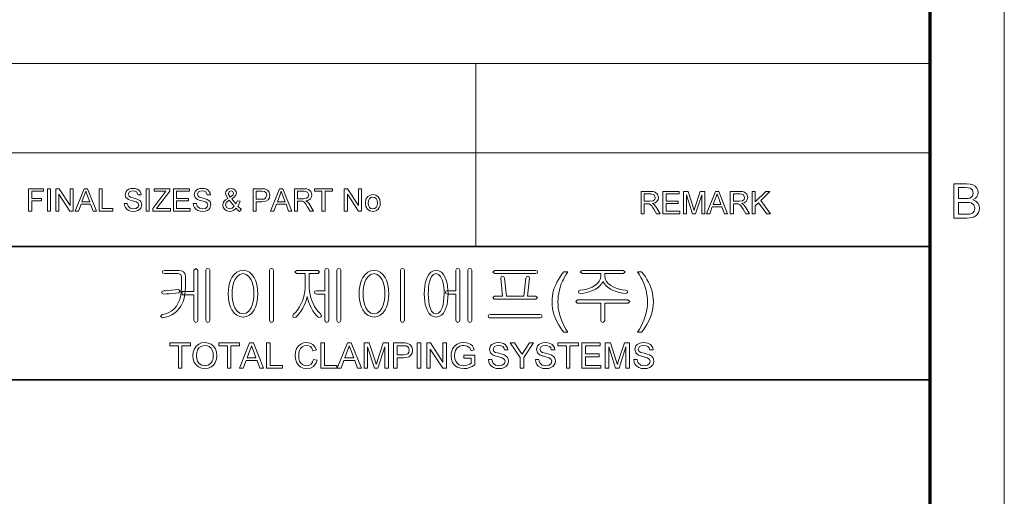
# Model space of a CAD drawing. Extents: x 0 to 399, y 0 to 273.
# Drawn here: x 329 to 399, y 37 to 71 of the extents above; entities that cross this region are included whole.
import ezdxf

# ---------------------------------------------------------------- set-up
doc = ezdxf.new("R2010")
doc.units = 0

msp = doc.modelspace()

# ---------------------------------------------------------------- linework, layer by layer
at = {"color": 11, "lineweight": 13}
msp.add_line((399, 0), (399, 273), dxfattribs=at)
at = {"color": 150, "lineweight": 70}
msp.add_line((393.75, 5.25), (393.75, 267.75), dxfattribs=at)
at = {"color": 7, "lineweight": 13}
for p, q in [((265.821, 67.51), (393.75, 67.51)), ((265.821, 61.16), (393.75, 61.16))]:
    msp.add_line(p, q, dxfattribs=at)
at = {"color": 7, "lineweight": 13, "ltscale": 0.324581}
msp.add_line((361.531, 54.527), (361.531, 67.51), dxfattribs=at)
at = {"color": 7, "lineweight": 35}
for p, q in [((223.178, 54.527), (393.75, 54.527)), ((308.464, 45.05), (393.75, 45.05))]:
    msp.add_line(p, q, dxfattribs=at)
at = {"color": 7, "lineweight": 13}
for points in [[(395.413, 56.534), (395.413, 58.966), (396.328, 58.966), (396.58, 58.948), (396.777, 58.892), (396.927, 58.797), (397.041, 58.663), (397.113, 58.504), (397.137, 58.338), (397.114, 58.185), (397.047, 58.042), (396.934, 57.916), (396.776, 57.818), (396.973, 57.731), (397.118, 57.598), (397.208, 57.43), (397.238, 57.233), (397.22, 57.07), (397.166, 56.918), (397.086, 56.789), (396.989, 56.693), (396.87, 56.624), (396.725, 56.574), (396.547, 56.544), (396.335, 56.534)], [(395.751, 57.919), (396.261, 57.919), (396.439, 57.926), (396.559, 57.949), (396.738, 58.077), (396.799, 58.302), (396.742, 58.527), (396.581, 58.66), (396.439, 58.687), (396.223, 58.696), (395.751, 58.696)], [(329.82, 57.03), (329.82, 58.613), (330.876, 58.613), (330.876, 58.438), (330.04, 58.438), (330.04, 57.932), (330.744, 57.932), (330.744, 57.756), (330.04, 57.756), (330.04, 57.03)], [(331.161, 57.03), (331.161, 58.613), (331.381, 58.613), (331.381, 57.03)], [(331.755, 57.03), (331.755, 58.613), (331.988, 58.613), (332.766, 57.418), (332.766, 58.613), (332.986, 58.613), (332.986, 57.03), (332.753, 57.03), (331.975, 58.226), (331.975, 57.03)], [(333.128, 57.03), (333.755, 58.613), (333.998, 58.613), (334.626, 57.03), (334.393, 57.03), (334.216, 57.514), (333.537, 57.514), (333.36, 57.03)], [(333.602, 57.69), (334.151, 57.69), (333.995, 58.117), (333.928, 58.297), (333.877, 58.438), (333.823, 58.292), (333.769, 58.144)], [(334.815, 57.03), (334.815, 58.613), (335.034, 58.613), (335.034, 57.206), (335.804, 57.206), (335.804, 57.03)], [(336.595, 57.58), (336.815, 57.58), (336.877, 57.369), (337.028, 57.235), (337.257, 57.184), (337.457, 57.223), (337.586, 57.329), (337.629, 57.466), (337.588, 57.59), (337.454, 57.681), (337.358, 57.713), (337.189, 57.759), (337.013, 57.81), (336.894, 57.858), (336.719, 58.005), (336.661, 58.201), (336.729, 58.424), (336.812, 58.515), (336.926, 58.582), (337.063, 58.622), (337.214, 58.635), (337.379, 58.622), (337.522, 58.58), (337.64, 58.512), (337.727, 58.417), (337.783, 58.303), (337.805, 58.174), (337.585, 58.174), (337.482, 58.387), (337.373, 58.441), (337.223, 58.459), (337.069, 58.442), (336.963, 58.389), (336.881, 58.22), (336.939, 58.079), (337.041, 58.022), (337.235, 57.965), (337.44, 57.91), (337.572, 57.863), (337.695, 57.792), (337.781, 57.703), (337.849, 57.479), (337.777, 57.243), (337.689, 57.144), (337.57, 57.07), (337.427, 57.024), (337.267, 57.008), (337.07, 57.025), (336.909, 57.075), (336.78, 57.159), (336.682, 57.276), (336.619, 57.419)], [(338.156, 57.03), (338.156, 58.613), (338.376, 58.613), (338.376, 57.03)], [(338.618, 57.03), (338.618, 57.214), (339.407, 58.245), (339.554, 58.438), (338.728, 58.438), (338.728, 58.613), (339.827, 58.613), (339.827, 58.438), (338.969, 57.315), (338.886, 57.206), (339.871, 57.206), (339.871, 57.03)], [(340.091, 57.03), (340.091, 58.613), (341.235, 58.613), (341.235, 58.438), (340.311, 58.438), (340.311, 57.932), (341.169, 57.932), (341.169, 57.756), (340.311, 57.756), (340.311, 57.206), (341.279, 57.206), (341.279, 57.03)], [(341.498, 57.58), (341.718, 57.58), (341.78, 57.369), (341.931, 57.235), (342.16, 57.184), (342.36, 57.223), (342.489, 57.329), (342.532, 57.466), (342.491, 57.59), (342.357, 57.681), (342.261, 57.713), (342.092, 57.759), (341.916, 57.81), (341.797, 57.858), (341.622, 58.005), (341.564, 58.201), (341.632, 58.424), (341.715, 58.515), (341.829, 58.582), (341.966, 58.622), (342.117, 58.635), (342.282, 58.622), (342.425, 58.58), (342.543, 58.512), (342.63, 58.417), (342.686, 58.303), (342.708, 58.174), (342.488, 58.174), (342.385, 58.387), (342.276, 58.441), (342.126, 58.459), (341.972, 58.442), (341.866, 58.389), (341.784, 58.22), (341.842, 58.079), (341.944, 58.022), (342.138, 57.965), (342.342, 57.91), (342.475, 57.863), (342.598, 57.792), (342.684, 57.703), (342.752, 57.479), (342.68, 57.243), (342.592, 57.144), (342.473, 57.07), (342.33, 57.024), (342.17, 57.008), (341.973, 57.025), (341.811, 57.075), (341.683, 57.159), (341.585, 57.276), (341.522, 57.419)], [(344.539, 57.234), (344.439, 57.136), (344.33, 57.065), (344.213, 57.023), (344.086, 57.008), (343.869, 57.049), (343.702, 57.171), (343.616, 57.311), (343.587, 57.467), (343.61, 57.605), (343.677, 57.729), (343.789, 57.839), (343.946, 57.934), (343.817, 58.134), (343.785, 58.282), (343.813, 58.415), (343.898, 58.53), (344.026, 58.609), (344.182, 58.635), (344.331, 58.61), (344.45, 58.535), (344.528, 58.424), (344.554, 58.294), (344.517, 58.149), (344.405, 58.019), (344.218, 57.904), (344.504, 57.547), (344.62, 57.766), (344.818, 57.723), (344.751, 57.537), (344.664, 57.388), (344.778, 57.261), (344.906, 57.156), (344.774, 57.008), (344.659, 57.103)], [(344.118, 58.028), (344.312, 58.156), (344.357, 58.279), (344.304, 58.409), (344.172, 58.459), (344.037, 58.41), (343.983, 58.287), (343.999, 58.211), (344.046, 58.127)], [(345.742, 57.03), (345.742, 58.613), (346.328, 58.613), (346.565, 58.599), (346.757, 58.526), (346.882, 58.376), (346.929, 58.163), (346.898, 57.98), (346.804, 57.827), (346.63, 57.724), (346.355, 57.69), (345.962, 57.69), (345.962, 57.03)], [(345.962, 57.866), (346.352, 57.866), (346.518, 57.885), (346.628, 57.942), (346.709, 58.157), (346.661, 58.329), (346.535, 58.423), (346.348, 58.438), (345.962, 58.438)], [(346.982, 57.03), (347.61, 58.613), (347.853, 58.613), (348.481, 57.03), (348.248, 57.03), (348.071, 57.514), (347.392, 57.514), (347.215, 57.03)], [(347.457, 57.69), (348.006, 57.69), (347.849, 58.117), (347.783, 58.297), (347.731, 58.438), (347.678, 58.292), (347.624, 58.144)], [(348.669, 57.03), (348.669, 58.613), (349.361, 58.613), (349.539, 58.603), (349.669, 58.571), (349.837, 58.421), (349.9, 58.184), (349.874, 58.03), (349.796, 57.902), (349.663, 57.808), (349.473, 57.756), (349.595, 57.677), (349.681, 57.582), (349.762, 57.464), (350.026, 57.03), (349.772, 57.03), (349.572, 57.362), (349.492, 57.489), (349.427, 57.582), (349.325, 57.687), (349.233, 57.727), (349.122, 57.734), (348.889, 57.734), (348.889, 57.03)], [(348.889, 57.91), (349.32, 57.91), (349.531, 57.94), (349.642, 58.035), (349.681, 58.178), (349.606, 58.365), (349.369, 58.438), (348.889, 58.438)], [(350.619, 57.03), (350.619, 58.438), (350.091, 58.438), (350.091, 58.613), (351.367, 58.613), (351.367, 58.438), (350.839, 58.438), (350.839, 57.03)], [(352.202, 57.03), (352.202, 58.613), (352.435, 58.613), (353.214, 57.418), (353.214, 58.613), (353.433, 58.613), (353.433, 57.03), (353.2, 57.03), (352.422, 58.226), (352.422, 57.03)], [(353.697, 57.602), (353.741, 57.877), (353.871, 58.07), (354.032, 58.164), (354.226, 58.196), (354.437, 58.157), (354.605, 58.042), (354.716, 57.859), (354.753, 57.618), (354.736, 57.422), (354.687, 57.273), (354.607, 57.162), (354.497, 57.078), (354.367, 57.026), (354.226, 57.008), (354.012, 57.047), (353.843, 57.161), (353.734, 57.348)], [(353.895, 57.602), (353.919, 57.419), (353.989, 57.289), (354.095, 57.21), (354.226, 57.184), (354.355, 57.21), (354.461, 57.289), (354.531, 57.421), (354.555, 57.609), (354.531, 57.787), (354.46, 57.915), (354.354, 57.994), (354.226, 58.02), (354.095, 57.994), (353.989, 57.916), (353.919, 57.786)], [(373.244, 56.843), (373.244, 58.426), (373.936, 58.426), (374.114, 58.415), (374.244, 58.384), (374.412, 58.234), (374.475, 57.997), (374.449, 57.842), (374.371, 57.715), (374.238, 57.621), (374.048, 57.569), (374.17, 57.49), (374.256, 57.394), (374.337, 57.277), (374.6, 56.843), (374.347, 56.843), (374.147, 57.175), (374.066, 57.302), (374.002, 57.395), (373.9, 57.499), (373.808, 57.539), (373.697, 57.547), (373.464, 57.547), (373.464, 56.843)], [(373.464, 57.723), (373.895, 57.723), (374.106, 57.752), (374.217, 57.848), (374.256, 57.991), (374.181, 58.177), (373.944, 58.25), (373.464, 58.25)], [(374.798, 56.843), (374.798, 58.426), (375.942, 58.426), (375.942, 58.25), (375.018, 58.25), (375.018, 57.744), (375.876, 57.744), (375.876, 57.569), (375.018, 57.569), (375.018, 57.019), (375.986, 57.019), (375.986, 56.843)], [(376.249, 56.843), (376.249, 58.426), (376.576, 58.426), (376.935, 57.312), (377.008, 57.079), (377.04, 57.185), (377.087, 57.331), (377.443, 58.426), (377.766, 58.426), (377.766, 56.843), (377.547, 56.843), (377.547, 58.184), (377.116, 56.843), (376.896, 56.843), (376.469, 58.184), (376.469, 56.843)], [(377.886, 56.843), (378.514, 58.426), (378.756, 58.426), (379.384, 56.843), (379.152, 56.843), (378.974, 57.327), (378.296, 57.327), (378.118, 56.843)], [(378.36, 57.503), (378.909, 57.503), (378.753, 57.93), (378.687, 58.109), (378.635, 58.25), (378.582, 58.105), (378.527, 57.957)], [(379.573, 56.843), (379.573, 58.426), (380.264, 58.426), (380.443, 58.415), (380.572, 58.384), (380.741, 58.234), (380.804, 57.997), (380.778, 57.842), (380.7, 57.715), (380.567, 57.621), (380.377, 57.569), (380.499, 57.49), (380.585, 57.394), (380.666, 57.277), (380.929, 56.843), (380.676, 56.843), (380.475, 57.175), (380.395, 57.302), (380.33, 57.395), (380.229, 57.499), (380.137, 57.539), (380.025, 57.547), (379.793, 57.547), (379.793, 56.843)], [(379.793, 57.723), (380.224, 57.723), (380.435, 57.752), (380.546, 57.848), (380.584, 57.991), (380.509, 58.177), (380.273, 58.25), (379.793, 58.25)], [(381.127, 56.843), (381.127, 58.426), (381.347, 58.426), (381.347, 57.693), (382.08, 58.426), (382.38, 58.426), (381.728, 57.774), (382.424, 56.843), (382.155, 56.843), (381.574, 57.62), (381.347, 57.393), (381.347, 56.843)], [(344.4, 57.368), (344.047, 57.809), (343.918, 57.72), (343.839, 57.638), (343.785, 57.482), (343.861, 57.286), (344.074, 57.184), (344.252, 57.236)], [(395.751, 56.804), (396.34, 56.804), (396.553, 56.815), (396.734, 56.883), (396.853, 57.019), (396.9, 57.226), (396.831, 57.465), (396.642, 57.607), (396.496, 57.638), (396.297, 57.649), (395.751, 57.649)], [(340.465, 52.823), (339.444, 52.823), (339.338, 52.791), (339.305, 52.709), (339.337, 52.626), (339.448, 52.59), (340.413, 52.59), (340.603, 52.534), (340.658, 52.373), (340.658, 51.549), (340.648, 51.304), (340.618, 51.073), (340.568, 50.857), (340.498, 50.656), (340.408, 50.468), (340.299, 50.295), (340.142, 50.106), (339.964, 49.952), (339.765, 49.832), (339.543, 49.747), (339.3, 49.696), (339.165, 49.562), (339.319, 49.463), (339.556, 49.507), (339.776, 49.576), (339.979, 49.671), (340.165, 49.792), (340.336, 49.939), (340.489, 50.111), (340.608, 50.282), (340.709, 50.467), (340.791, 50.666), (340.856, 50.879), (340.901, 51.106), (340.929, 51.346), (340.938, 51.6), (340.938, 52.442), (340.904, 52.593), (340.803, 52.717), (340.652, 52.797)], [(341.545, 52.838), (341.545, 51.33), (340.705, 51.33), (340.705, 51.096), (341.545, 51.096), (341.545, 49.272), (341.588, 49.168), (341.683, 49.136), (341.777, 49.169), (341.825, 49.274), (341.825, 52.84), (341.683, 52.963)], [(342.665, 49.278), (342.665, 52.84), (342.617, 52.931), (342.525, 52.963), (342.428, 52.931), (342.385, 52.835), (342.385, 49.278), (342.428, 49.173), (342.525, 49.136), (342.617, 49.173)], [(345.028, 52.823), (344.789, 52.792), (344.577, 52.697), (344.391, 52.54), (344.233, 52.321), (344.139, 52.127), (344.066, 51.914), (344.013, 51.682), (343.982, 51.431), (343.971, 51.162), (343.982, 50.896), (344.013, 50.648), (344.066, 50.419), (344.139, 50.209), (344.233, 50.017), (344.391, 49.795), (344.577, 49.636), (344.789, 49.541), (345.028, 49.51), (345.263, 49.541), (345.472, 49.636), (345.654, 49.795), (345.81, 50.017), (345.904, 50.209), (345.977, 50.419), (346.03, 50.648), (346.061, 50.896), (346.071, 51.162), (346.061, 51.431), (346.03, 51.682), (345.977, 51.914), (345.904, 52.127), (345.81, 52.321), (345.654, 52.54), (345.472, 52.697), (345.263, 52.792)], [(345.026, 52.59), (345.252, 52.542), (345.443, 52.399), (345.6, 52.161), (345.669, 51.996), (345.723, 51.813), (345.761, 51.614), (345.784, 51.398), (345.791, 51.164), (345.784, 50.935), (345.761, 50.722), (345.723, 50.525), (345.669, 50.343), (345.6, 50.176), (345.443, 49.936), (345.252, 49.791), (345.026, 49.743), (344.795, 49.791), (344.601, 49.936), (344.442, 50.176), (344.374, 50.343), (344.32, 50.525), (344.282, 50.722), (344.259, 50.935), (344.251, 51.164), (344.259, 51.398), (344.282, 51.614), (344.32, 51.813), (344.374, 51.996), (344.442, 52.161), (344.601, 52.399), (344.795, 52.542)], [(347.191, 49.279), (347.191, 52.84), (347.145, 52.935), (347.051, 52.963), (346.954, 52.935), (346.911, 52.84), (346.911, 49.279), (346.954, 49.173), (347.051, 49.136), (347.145, 49.173)], [(350.341, 52.823), (348.816, 52.823), (348.688, 52.709), (348.812, 52.59), (349.431, 52.59), (349.431, 51.788), (349.424, 51.55), (349.4, 51.319), (349.362, 51.096), (349.308, 50.88), (349.238, 50.672), (349.153, 50.471), (349.039, 50.248), (348.909, 50.047), (348.765, 49.866), (348.606, 49.705), (348.543, 49.6), (348.575, 49.509), (348.656, 49.468), (348.761, 49.505), (348.898, 49.635), (349.028, 49.784), (349.149, 49.952), (349.262, 50.138), (349.368, 50.342), (349.456, 50.547), (349.524, 50.754), (349.574, 50.963), (349.619, 50.757), (349.685, 50.552), (349.77, 50.345), (349.875, 50.138), (349.984, 49.955), (350.099, 49.788), (350.221, 49.638), (350.349, 49.505), (350.45, 49.473), (350.546, 49.519), (350.592, 49.605), (350.546, 49.705), (350.381, 49.87), (350.232, 50.053), (350.1, 50.255), (349.985, 50.475), (349.901, 50.676), (349.833, 50.885), (349.78, 51.101), (349.742, 51.324), (349.719, 51.554), (349.711, 51.792), (349.711, 52.59), (350.341, 52.59), (350.45, 52.709)], [(350.831, 52.835), (350.831, 51.376), (350.22, 51.376), (350.12, 51.341), (350.085, 51.26), (350.12, 51.183), (350.224, 51.143), (350.831, 51.143), (350.831, 49.279), (350.874, 49.173), (350.971, 49.136), (351.065, 49.173), (351.111, 49.279), (351.111, 52.844), (351.065, 52.935), (350.971, 52.963), (350.874, 52.931)], [(351.951, 49.278), (351.951, 52.84), (351.903, 52.931), (351.811, 52.963), (351.715, 52.931), (351.671, 52.835), (351.671, 49.278), (351.715, 49.173), (351.811, 49.136), (351.903, 49.173)], [(354.315, 52.823), (354.075, 52.792), (353.863, 52.697), (353.678, 52.54), (353.52, 52.321), (353.426, 52.127), (353.352, 51.914), (353.3, 51.682), (353.269, 51.431), (353.258, 51.162), (353.269, 50.896), (353.3, 50.648), (353.352, 50.419), (353.426, 50.209), (353.52, 50.017), (353.678, 49.795), (353.863, 49.636), (354.075, 49.541), (354.315, 49.51), (354.55, 49.541), (354.758, 49.636), (354.941, 49.795), (355.096, 50.017), (355.191, 50.209), (355.264, 50.419), (355.316, 50.648), (355.348, 50.896), (355.358, 51.162), (355.348, 51.431), (355.316, 51.682), (355.264, 51.914), (355.191, 52.127), (355.096, 52.321), (354.941, 52.54), (354.758, 52.697), (354.55, 52.792)], [(354.312, 52.59), (354.538, 52.542), (354.73, 52.399), (354.887, 52.161), (354.956, 51.996), (355.009, 51.813), (355.048, 51.614), (355.07, 51.398), (355.078, 51.164), (355.07, 50.935), (355.048, 50.722), (355.009, 50.525), (354.956, 50.343), (354.887, 50.176), (354.73, 49.936), (354.538, 49.791), (354.312, 49.743), (354.082, 49.791), (353.887, 49.936), (353.729, 50.176), (353.66, 50.343), (353.607, 50.525), (353.569, 50.722), (353.546, 50.935), (353.538, 51.164), (353.546, 51.398), (353.569, 51.614), (353.607, 51.813), (353.66, 51.996), (353.729, 52.161), (353.887, 52.399), (354.082, 52.542)], [(356.478, 49.279), (356.478, 52.84), (356.431, 52.935), (356.338, 52.963), (356.24, 52.935), (356.198, 52.84), (356.198, 49.279), (356.24, 49.173), (356.338, 49.136), (356.431, 49.173)], [(358.716, 52.823), (358.519, 52.792), (358.346, 52.697), (358.197, 52.54), (358.073, 52.321), (358.003, 52.131), (357.948, 51.92), (357.909, 51.688), (357.886, 51.436), (357.878, 51.162), (357.886, 50.892), (357.909, 50.642), (357.948, 50.413), (358.003, 50.204), (358.073, 50.017), (358.197, 49.795), (358.346, 49.636), (358.519, 49.541), (358.716, 49.51), (358.913, 49.541), (359.086, 49.636), (359.234, 49.795), (359.358, 50.017), (359.43, 50.204), (359.486, 50.413), (359.526, 50.642), (359.55, 50.892), (359.558, 51.162), (359.55, 51.436), (359.526, 51.688), (359.486, 51.92), (359.43, 52.131), (359.358, 52.321), (359.234, 52.54), (359.086, 52.697), (358.913, 52.792)], [(358.716, 52.59), (358.89, 52.542), (359.034, 52.399), (359.148, 52.161), (359.195, 52.001), (359.231, 51.822), (359.257, 51.623), (359.273, 51.403), (359.278, 51.164), (359.27, 50.874), (359.245, 50.613), (359.205, 50.38), (359.148, 50.176), (359.034, 49.936), (358.89, 49.791), (358.716, 49.743), (358.54, 49.791), (358.396, 49.936), (358.284, 50.176), (358.229, 50.38), (358.19, 50.613), (358.166, 50.874), (358.158, 51.164), (358.163, 51.402), (358.178, 51.621), (358.203, 51.82), (358.239, 52), (358.284, 52.161), (358.396, 52.399), (358.54, 52.542)], [(360.118, 52.835), (360.118, 51.376), (359.506, 51.376), (359.407, 51.341), (359.371, 51.26), (359.407, 51.183), (359.511, 51.143), (360.118, 51.143), (360.118, 49.279), (360.16, 49.173), (360.258, 49.136), (360.351, 49.173), (360.398, 49.279), (360.398, 52.844), (360.351, 52.935), (360.258, 52.963), (360.16, 52.931)], [(361.238, 49.278), (361.238, 52.84), (361.19, 52.931), (361.098, 52.963), (361.002, 52.931), (360.958, 52.835), (360.958, 49.278), (361.002, 49.173), (361.098, 49.136), (361.19, 49.173)], [(365.773, 52.823), (362.855, 52.823), (362.731, 52.706), (362.855, 52.59), (365.791, 52.59), (365.878, 52.63), (365.905, 52.706), (365.873, 52.787)], [(365.784, 51.003), (365.205, 51.003), (365.345, 52.259), (365.306, 52.37), (365.214, 52.403), (365.113, 52.356), (365.065, 52.261), (364.925, 51.003), (363.711, 51.003), (363.571, 52.262), (363.515, 52.356), (363.415, 52.403), (363.325, 52.371), (363.291, 52.265), (363.431, 51.003), (362.852, 51.003), (362.731, 50.889), (362.836, 50.77), (365.795, 50.77), (365.905, 50.889)], [(367.771, 48.436), (367.635, 48.61), (367.507, 48.795), (367.387, 48.992), (367.277, 49.2), (367.175, 49.419), (367.087, 49.646), (367.019, 49.876), (366.97, 50.109), (366.941, 50.346), (366.931, 50.585), (366.939, 50.796), (366.961, 51.003), (366.997, 51.207), (367.048, 51.407), (367.114, 51.604), (367.191, 51.792), (367.281, 51.98), (367.385, 52.168), (367.501, 52.355), (367.63, 52.543), (367.771, 52.73), (368.051, 52.73), (367.922, 52.514), (367.816, 52.332), (367.734, 52.182), (367.677, 52.066), (367.588, 51.858), (367.513, 51.643), (367.452, 51.423), (367.408, 51.214), (367.377, 51.004), (367.358, 50.794), (367.351, 50.583), (367.358, 50.368), (367.379, 50.153), (367.414, 49.938), (367.463, 49.724), (367.526, 49.509), (367.603, 49.294), (367.694, 49.08), (367.799, 48.865), (367.918, 48.651), (368.051, 48.436)], [(371.998, 52.823), (369.066, 52.823), (368.938, 52.709), (369.06, 52.59), (370.385, 52.59), (370.385, 52.433), (370.358, 52.241), (370.279, 52.062), (370.146, 51.895), (369.96, 51.741), (369.786, 51.637), (369.597, 51.553), (369.392, 51.489), (369.172, 51.446), (368.937, 51.423), (368.825, 51.382), (368.798, 51.302), (368.839, 51.223), (368.953, 51.19), (369.187, 51.215), (369.409, 51.257), (369.62, 51.318), (369.819, 51.395), (370.007, 51.49), (370.195, 51.613), (370.347, 51.745), (370.464, 51.887), (370.546, 52.037), (370.624, 51.891), (370.74, 51.751), (370.893, 51.62), (371.084, 51.495), (371.276, 51.398), (371.48, 51.319), (371.695, 51.258), (371.922, 51.215), (372.161, 51.19), (372.262, 51.225), (372.298, 51.304), (372.27, 51.388), (372.17, 51.423), (371.923, 51.448), (371.692, 51.493), (371.477, 51.559), (371.278, 51.645), (371.096, 51.751), (370.907, 51.901), (370.772, 52.065), (370.692, 52.241), (370.665, 52.43), (370.665, 52.59), (371.998, 52.59), (372.111, 52.709)], [(373.278, 48.436), (372.998, 48.436), (373.131, 48.651), (373.25, 48.865), (373.355, 49.08), (373.446, 49.294), (373.523, 49.509), (373.586, 49.724), (373.635, 49.938), (373.67, 50.153), (373.691, 50.368), (373.698, 50.583), (373.692, 50.793), (373.673, 51.001), (373.641, 51.209), (373.597, 51.417), (373.537, 51.637), (373.463, 51.851), (373.375, 52.06), (373.317, 52.177), (373.235, 52.328), (373.129, 52.512), (372.998, 52.73), (373.278, 52.73), (373.42, 52.543), (373.549, 52.355), (373.665, 52.168), (373.768, 51.98), (373.858, 51.792), (373.936, 51.604), (374.001, 51.407), (374.052, 51.207), (374.089, 51.003), (374.111, 50.796), (374.118, 50.585), (374.108, 50.346), (374.079, 50.109), (374.03, 49.876), (373.961, 49.646), (373.873, 49.419), (373.771, 49.2), (373.66, 48.992), (373.541, 48.795), (373.414, 48.61)], [(340.439, 51.47), (340.204, 51.44), (339.955, 51.412), (339.746, 51.392), (339.56, 51.38), (339.4, 51.376), (339.29, 51.341), (339.258, 51.26), (339.29, 51.183), (339.4, 51.143), (339.583, 51.147), (339.782, 51.159), (339.997, 51.18), (340.244, 51.206), (340.466, 51.236), (340.575, 51.381)], [(372.31, 50.723), (368.744, 50.723), (368.611, 50.609), (368.726, 50.49), (370.385, 50.49), (370.385, 49.273), (370.428, 49.169), (370.525, 49.136), (370.617, 49.173), (370.665, 49.277), (370.665, 50.49), (372.319, 50.49), (372.438, 50.609)], [(366.089, 49.696), (362.542, 49.696), (362.441, 49.664), (362.405, 49.582), (362.427, 49.5), (362.505, 49.463), (366.126, 49.463), (366.204, 49.5), (366.231, 49.582), (366.191, 49.664)], [(340.443, 45.875), (340.443, 47.475), (339.843, 47.475), (339.843, 47.675), (341.293, 47.675), (341.293, 47.475), (340.693, 47.475), (340.693, 45.875)], [(341.468, 46.751), (341.495, 47.026), (341.574, 47.259), (341.706, 47.448), (341.88, 47.588), (342.084, 47.672), (342.319, 47.7), (342.553, 47.67), (342.763, 47.582), (342.937, 47.44), (343.065, 47.252), (343.142, 47.026), (343.168, 46.772), (343.141, 46.514), (343.059, 46.285), (342.927, 46.097), (342.75, 45.96), (342.542, 45.877), (342.318, 45.85), (342.08, 45.88), (341.869, 45.972), (341.696, 46.116), (341.57, 46.305), (341.494, 46.522)], [(341.718, 46.748), (341.737, 46.547), (341.794, 46.376), (341.889, 46.237), (342.081, 46.097), (342.317, 46.05), (342.556, 46.097), (342.749, 46.239), (342.843, 46.382), (342.899, 46.56), (342.918, 46.774), (342.9, 46.979), (342.846, 47.156), (342.757, 47.301), (342.634, 47.41), (342.486, 47.477), (342.321, 47.5), (342.091, 47.457), (341.896, 47.327), (341.797, 47.185), (341.738, 46.992)], [(343.918, 45.875), (343.918, 47.475), (343.318, 47.475), (343.318, 47.675), (344.768, 47.675), (344.768, 47.475), (344.168, 47.475), (344.168, 45.875)], [(344.779, 45.875), (345.493, 47.675), (345.769, 47.675), (346.483, 45.875), (346.218, 45.875), (346.017, 46.425), (345.245, 46.425), (345.043, 45.875)], [(345.319, 46.625), (345.943, 46.625), (345.765, 47.11), (345.689, 47.315), (345.631, 47.475), (345.57, 47.31), (345.509, 47.142)], [(346.697, 45.875), (346.697, 47.675), (346.947, 47.675), (346.947, 46.075), (347.822, 46.075), (347.822, 45.875)], [(350.022, 46.507), (350.272, 46.447), (350.211, 46.268), (350.123, 46.12), (350.01, 46.003), (349.799, 45.888), (349.546, 45.85), (349.289, 45.879), (349.085, 45.968), (348.929, 46.112), (348.815, 46.309), (348.745, 46.54), (348.722, 46.788), (348.748, 47.05), (348.826, 47.276), (348.951, 47.459), (349.119, 47.592), (349.32, 47.673), (349.539, 47.7), (349.778, 47.666), (349.975, 47.564), (350.126, 47.4), (350.222, 47.18), (349.972, 47.125), (349.901, 47.294), (349.804, 47.41), (349.68, 47.478), (349.527, 47.5), (349.35, 47.475), (349.206, 47.401), (349.096, 47.284), (349.025, 47.134), (348.985, 46.965), (348.972, 46.79), (348.988, 46.575), (349.036, 46.39), (349.117, 46.241), (349.233, 46.134), (349.372, 46.071), (349.523, 46.05), (349.698, 46.079), (349.844, 46.165), (349.954, 46.308)], [(350.547, 45.875), (350.547, 47.675), (350.797, 47.675), (350.797, 46.075), (351.672, 46.075), (351.672, 45.875)], [(351.708, 45.875), (352.422, 47.675), (352.698, 47.675), (353.412, 45.875), (353.147, 45.875), (352.946, 46.425), (352.174, 46.425), (351.972, 45.875)], [(352.248, 46.625), (352.871, 46.625), (352.694, 47.11), (352.618, 47.315), (352.56, 47.475), (352.499, 47.31), (352.437, 47.142)], [(353.601, 45.875), (353.601, 47.675), (353.973, 47.675), (354.381, 46.408), (354.43, 46.253), (354.464, 46.143), (354.5, 46.263), (354.553, 46.43), (354.958, 47.675), (355.326, 47.675), (355.326, 45.875), (355.076, 45.875), (355.076, 47.4), (354.587, 45.875), (354.337, 45.875), (353.851, 47.4), (353.851, 45.875)], [(355.701, 45.875), (355.701, 47.675), (356.368, 47.675), (356.524, 47.671), (356.637, 47.658), (356.856, 47.575), (356.997, 47.405), (357.051, 47.163), (357.016, 46.955), (356.909, 46.781), (356.79, 46.694), (356.619, 46.642), (356.398, 46.625), (355.951, 46.625), (355.951, 45.875)], [(355.951, 46.825), (356.396, 46.825), (356.584, 46.847), (356.708, 46.912), (356.778, 47.016), (356.801, 47.156), (356.747, 47.351), (356.603, 47.459), (356.391, 47.475), (355.951, 47.475)], [(357.376, 45.875), (357.376, 47.675), (357.626, 47.675), (357.626, 45.875)], [(358.051, 45.875), (358.051, 47.675), (358.316, 47.675), (359.201, 46.316), (359.201, 47.675), (359.451, 47.675), (359.451, 45.875), (359.186, 45.875), (358.301, 47.234), (358.301, 45.875)], [(360.676, 46.6), (360.676, 46.8), (361.451, 46.8), (361.451, 46.131), (361.272, 46.009), (361.087, 45.921), (360.896, 45.868), (360.701, 45.85), (360.447, 45.878), (360.216, 45.963), (360.025, 46.101), (359.887, 46.289), (359.804, 46.515), (359.776, 46.766), (359.788, 46.937), (359.825, 47.099), (359.886, 47.254), (360.021, 47.451), (360.204, 47.59), (360.427, 47.672), (360.682, 47.7), (360.869, 47.684), (361.037, 47.638), (361.178, 47.563), (361.285, 47.464), (361.365, 47.336), (361.422, 47.174), (361.193, 47.115), (361.093, 47.329), (360.922, 47.453), (360.677, 47.5), (360.526, 47.487), (360.397, 47.45), (360.207, 47.318), (360.094, 47.14), (360.043, 46.965), (360.026, 46.776), (360.047, 46.553), (360.108, 46.371), (360.209, 46.229), (360.347, 46.129), (360.509, 46.07), (360.68, 46.05), (360.832, 46.066), (360.98, 46.113), (361.108, 46.178), (361.201, 46.247), (361.201, 46.6)], [(362.426, 46.5), (362.676, 46.5), (362.701, 46.367), (362.746, 46.26), (362.917, 46.108), (363.041, 46.064), (363.179, 46.05), (363.406, 46.094), (363.553, 46.214), (363.601, 46.37), (363.555, 46.511), (363.402, 46.614), (363.293, 46.651), (363.101, 46.703), (362.901, 46.761), (362.766, 46.816), (362.649, 46.891), (362.567, 46.983), (362.501, 47.206), (362.52, 47.337), (362.578, 47.46), (362.672, 47.563), (362.802, 47.639), (362.958, 47.685), (363.13, 47.7), (363.317, 47.684), (363.48, 47.637), (363.614, 47.559), (363.713, 47.452), (363.776, 47.321), (363.801, 47.175), (363.551, 47.175), (363.513, 47.316), (363.434, 47.418), (363.311, 47.479), (363.139, 47.5), (362.964, 47.48), (362.844, 47.42), (362.751, 47.227), (362.817, 47.067), (362.933, 47.003), (363.154, 46.937), (363.386, 46.875), (363.537, 46.822), (363.677, 46.741), (363.775, 46.64), (363.832, 46.521), (363.851, 46.385), (363.831, 46.247), (363.769, 46.116), (363.67, 46.004), (363.534, 45.92), (363.371, 45.867), (363.189, 45.85), (362.966, 45.869), (362.782, 45.926), (362.636, 46.021), (362.525, 46.155), (362.453, 46.317)], [(364.676, 45.875), (364.676, 46.637), (363.976, 47.675), (364.272, 47.675), (364.637, 47.133), (364.732, 46.993), (364.816, 46.869), (364.891, 46.987), (364.992, 47.144), (365.33, 47.675), (365.626, 47.675), (364.926, 46.637), (364.926, 45.875)], [(365.751, 46.5), (366.001, 46.5), (366.026, 46.367), (366.071, 46.26), (366.242, 46.108), (366.366, 46.064), (366.504, 46.05), (366.731, 46.094), (366.878, 46.214), (366.926, 46.37), (366.88, 46.511), (366.727, 46.614), (366.618, 46.651), (366.426, 46.703), (366.226, 46.761), (366.091, 46.816), (365.974, 46.891), (365.892, 46.983), (365.826, 47.206), (365.845, 47.337), (365.903, 47.46), (365.997, 47.563), (366.127, 47.639), (366.283, 47.685), (366.455, 47.7), (366.642, 47.684), (366.805, 47.637), (366.939, 47.559), (367.038, 47.452), (367.101, 47.321), (367.126, 47.175), (366.876, 47.175), (366.838, 47.316), (366.759, 47.418), (366.635, 47.479), (366.464, 47.5), (366.289, 47.48), (366.169, 47.42), (366.076, 47.227), (366.142, 47.067), (366.258, 47.003), (366.479, 46.937), (366.711, 46.875), (366.862, 46.822), (367.002, 46.741), (367.1, 46.64), (367.157, 46.521), (367.176, 46.385), (367.156, 46.247), (367.094, 46.116), (366.995, 46.004), (366.859, 45.92), (366.697, 45.867), (366.514, 45.85), (366.291, 45.869), (366.107, 45.926), (365.961, 46.021), (365.85, 46.155), (365.778, 46.317)], [(367.951, 45.875), (367.951, 47.475), (367.351, 47.475), (367.351, 47.675), (368.801, 47.675), (368.801, 47.475), (368.201, 47.475), (368.201, 45.875)], [(369.051, 45.875), (369.051, 47.675), (370.351, 47.675), (370.351, 47.475), (369.301, 47.475), (369.301, 46.9), (370.276, 46.9), (370.276, 46.7), (369.301, 46.7), (369.301, 46.075), (370.401, 46.075), (370.401, 45.875)], [(370.701, 45.875), (370.701, 47.675), (371.073, 47.675), (371.481, 46.408), (371.53, 46.253), (371.564, 46.143), (371.6, 46.263), (371.653, 46.43), (372.059, 47.675), (372.426, 47.675), (372.426, 45.875), (372.176, 45.875), (372.176, 47.4), (371.687, 45.875), (371.437, 45.875), (370.951, 47.4), (370.951, 45.875)], [(372.726, 46.5), (372.976, 46.5), (373.001, 46.367), (373.046, 46.26), (373.217, 46.108), (373.341, 46.064), (373.479, 46.05), (373.706, 46.094), (373.853, 46.214), (373.901, 46.37), (373.855, 46.511), (373.702, 46.614), (373.593, 46.651), (373.401, 46.703), (373.201, 46.761), (373.066, 46.816), (372.949, 46.891), (372.867, 46.983), (372.801, 47.206), (372.82, 47.337), (372.878, 47.46), (372.972, 47.563), (373.102, 47.639), (373.258, 47.685), (373.43, 47.7), (373.617, 47.684), (373.78, 47.637), (373.914, 47.559), (374.013, 47.452), (374.076, 47.321), (374.101, 47.175), (373.851, 47.175), (373.813, 47.316), (373.734, 47.418), (373.611, 47.479), (373.439, 47.5), (373.264, 47.48), (373.144, 47.42), (373.051, 47.227), (373.117, 47.067), (373.233, 47.003), (373.454, 46.937), (373.686, 46.875), (373.837, 46.822), (373.977, 46.741), (374.075, 46.64), (374.132, 46.521), (374.151, 46.385), (374.131, 46.247), (374.069, 46.116), (373.97, 46.004), (373.834, 45.92), (373.672, 45.867), (373.489, 45.85), (373.266, 45.869), (373.082, 45.926), (372.936, 46.021), (372.825, 46.155), (372.753, 46.317)]]:
    msp.add_lwpolyline(points, close=True, dxfattribs=at)

doc.saveas('drawing.dxf')
